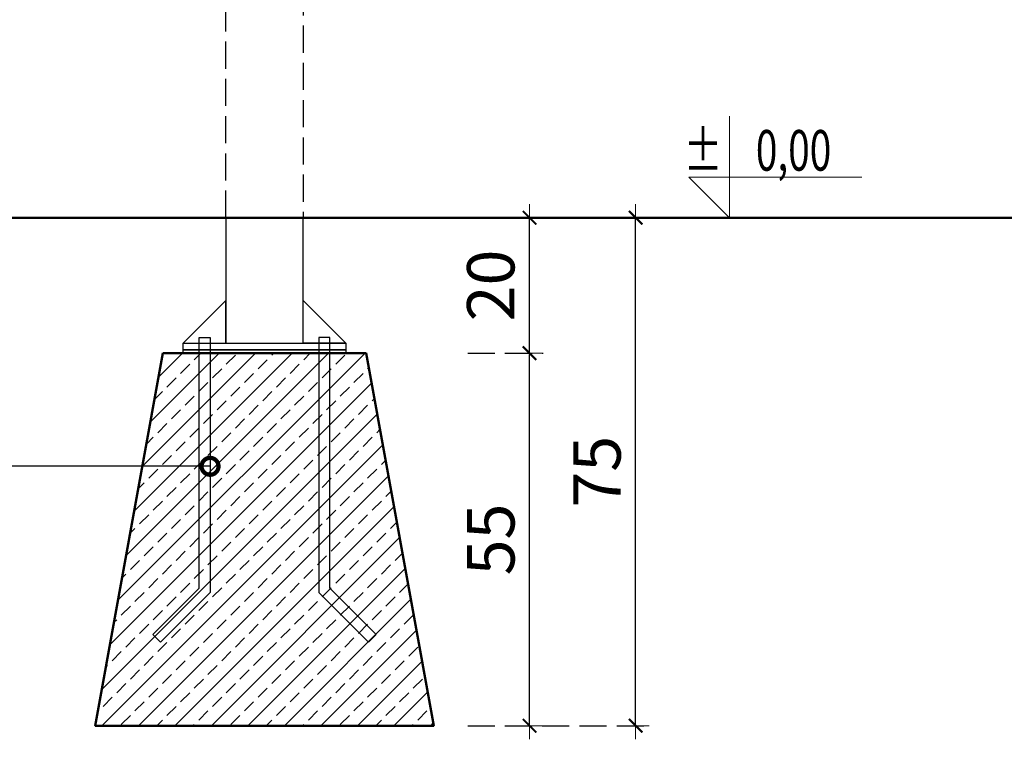
# Model space of a CAD drawing. Units: millimetres. Extents: x 1587 to 3692, y 1271 to 1683.
# Drawn here: x 2514 to 2659, y 1469 to 1575 of the extents above; entities that cross this region are included whole.
import ezdxf
from ezdxf import colors
from ezdxf.entities.mleader import LeaderData, LeaderLine
from ezdxf.enums import TextEntityAlignment as Align
from ezdxf.math import Vec2, Vec3

# ---------------------------------------------------------------- set-up
doc = ezdxf.new("R2010")
doc.units = ezdxf.units.MM
doc.linetypes.add('JIS_02_4.0', pattern=[5.5, 4, -1.5])
doc.layers.get('Defpoints').update_dxf_attribs({"color": 250})
for name, color, linetype, lineweight in [('0-02 opis', 11, 'Continuous', 0), ('0-03 wymiary', 6, 'Continuous', 5), ('05', 5, 'Continuous', 25), ('1-03 sc zelbet', 3, 'Continuous', 50), ('1-15 hatch', 189, 'Continuous', 0)]:
    doc.layers.add(name, color=color, linetype=linetype, lineweight=lineweight)
doc.styles.add('1-25', font='txt', dxfattribs={"height": 7})
doc.styles.add('ROMANS', font='romans', dxfattribs={"width": 0.7})
doc.dimstyles.new('1-25', dxfattribs={"dimtxt": 7, "dimasz": 0.2, "dimexe": 2, "dimexo": 5, "dimgap": 1.25, "dimtad": 1, "dimdec": 0, "dimrnd": 0.5, "dimtxsty": '1-25', "dimblk": 'BG dim mark', "dimcen": 0, "dimclrd": 256, "dimclre": 8, "dimclrt": 11, "dimadec": 0, "dimazin": 0, "dimtfac": 1, "dimtdec": 0, "dimtix": 1, "dimtmove": 1, "dimatfit": 3, "dimfxl": 0.5, "dimtfill": 1, "dimarcsym": 0})

# ---------------------------------------------------------------- blocks, each defined once
blk = doc.blocks.new('BG dim mark')
for p, q in [((0, -10), (0, 10)), ((10, 0), (-10, 0))]:
    blk.add_line(p, q)
at = {"color": 0, "linetype": 'ByBlock', "const_width": 1.5}
blk.add_lwpolyline([(5, 5), (-5, -5)], dxfattribs=at)
blk = doc.blocks.new('*D33')
at = {"layer": '0-03 wymiary', "color": 8, "linetype": 'JIS_02_4.0', "lineweight": -2, "transparency": 16777216}
for p, q in [((2579.7, 1525.51), (2590.83, 1525.51)), ((2579.7, 1470.51), (2590.83, 1470.51))]:
    blk.add_line(p, q, dxfattribs=at)
at = {"layer": '0-03 wymiary', "lineweight": -2, "transparency": 16777216}
blk.add_line((2588.83, 1470.71), (2588.83, 1525.31), dxfattribs=at)
at = {"layer": 'Defpoints', "color": 0, "transparency": 16777216}
for p in [(2574.7, 1525.51), (2588.83, 1525.51), (2574.7, 1470.51)]:
    blk.add_point(p, dxfattribs=at)
at = {"layer": '0-03 wymiary', "lineweight": -2, "transparency": 16777216, "xscale": 0.2, "yscale": 0.2, "zscale": 0.2}
for p, rotation in [((2588.83, 1525.51), 90), ((2588.83, 1470.51), 270)]:
    blk.add_blockref('BG dim mark', p, dxfattribs=dict(at, rotation=rotation))
at = {"layer": '0-03 wymiary', "color": 11, "transparency": 16777216, "insert": (2584.02, 1498.01), "char_height": 7, "attachment_point": 5, "rotation": 90, "style": '1-25', "bg_fill": 3, "box_fill_scale": 1.1, "bg_fill_color": 256, "bg_fill_true_color": 13158600, "bg_fill_transparency": 0}
blk.add_mtext('55', dxfattribs=at)
blk = doc.blocks.new('*D34')
at = {"layer": '0-03 wymiary', "color": 8, "linetype": 'JIS_02_4.0', "lineweight": -2, "transparency": 16777216}
for p, q in [((2579.7, 1545.51), (2590.83, 1545.51)), ((2579.7, 1525.51), (2590.83, 1525.51))]:
    blk.add_line(p, q, dxfattribs=at)
at = {"layer": '0-03 wymiary', "lineweight": -2, "transparency": 16777216}
blk.add_line((2588.83, 1525.71), (2588.83, 1545.31), dxfattribs=at)
at = {"layer": 'Defpoints', "color": 0, "transparency": 16777216}
for p in [(2574.7, 1545.51), (2588.83, 1545.51), (2574.7, 1525.51)]:
    blk.add_point(p, dxfattribs=at)
at = {"layer": '0-03 wymiary', "lineweight": -2, "transparency": 16777216, "xscale": 0.2, "yscale": 0.2, "zscale": 0.2}
for p, rotation in [((2588.83, 1545.51), 90), ((2588.83, 1525.51), 270)]:
    blk.add_blockref('BG dim mark', p, dxfattribs=dict(at, rotation=rotation))
at = {"layer": '0-03 wymiary', "color": 11, "transparency": 16777216, "insert": (2584.01, 1535.51), "char_height": 7, "attachment_point": 5, "rotation": 90, "style": '1-25', "bg_fill": 3, "box_fill_scale": 1.1, "bg_fill_color": 256, "bg_fill_true_color": 13158600, "bg_fill_transparency": 0}
blk.add_mtext('20', dxfattribs=at)
blk = doc.blocks.new('*D35')
at = {"layer": '0-03 wymiary', "color": 8, "linetype": 'JIS_02_4.0', "lineweight": -2, "transparency": 16777216}
for p, q in [((2579.7, 1545.51), (2606.5, 1545.51)), ((2579.7, 1470.51), (2606.5, 1470.51))]:
    blk.add_line(p, q, dxfattribs=at)
at = {"layer": '0-03 wymiary', "lineweight": -2, "transparency": 16777216}
blk.add_line((2604.5, 1470.71), (2604.5, 1545.31), dxfattribs=at)
at = {"layer": 'Defpoints', "color": 0, "transparency": 16777216}
for p in [(2574.7, 1545.51), (2604.5, 1545.51), (2574.7, 1470.51)]:
    blk.add_point(p, dxfattribs=at)
at = {"layer": '0-03 wymiary', "lineweight": -2, "transparency": 16777216, "xscale": 0.2, "yscale": 0.2, "zscale": 0.2}
for p, rotation in [((2604.5, 1545.51), 90), ((2604.5, 1470.51), 270)]:
    blk.add_blockref('BG dim mark', p, dxfattribs=dict(at, rotation=rotation))
at = {"layer": '0-03 wymiary', "color": 11, "transparency": 16777216, "insert": (2599.69, 1508.01), "char_height": 7, "attachment_point": 5, "rotation": 90, "style": '1-25', "bg_fill": 3, "box_fill_scale": 1.1, "bg_fill_color": 256, "bg_fill_true_color": 13158600, "bg_fill_transparency": 0}
blk.add_mtext('75', dxfattribs=at)
blk = doc.blocks.new('_DotSmall')
at = {"color": 0, "linetype": 'ByBlock', "const_width": 0.5}
blk.add_lwpolyline([(-0.0625, 0, 1), (0.0625, 0, 1)], format="xyb", close=True, dxfattribs=at)
blk = doc.blocks.new('FUNDAMENT PREF')
at = {"layer": '1-15 hatch'}
h = blk.add_hatch(dxfattribs=at)
h.set_pattern_fill('ANSI33', color=256, scale=0.6)
h.set_pattern_definition([(45, (-1080.1593, -87.8537), (-2.694077, 2.694077), []), (45, (-1077.4652, -87.8537), (-2.694077, 2.694077), [1.905, -0.9525])])
h.paths.add_polyline_path([(-15, -20), (-25, -75), (25, -75), (15, -20)])
for points in [[(5.7, 0), (-5.7, 0), (-5.7, -18.5), (5.7, -18.5)], [(-5.7, -12.2), (-12, -18.5), (-5.7, -18.5)], [(-9.64, -17.7), (-8.04, -17.7), (-8.04, -55.33), (-15.35, -62.64), (-16.48, -61.51), (-9.64, -54.67)], [(-12, -18.5), (12, -18.5), (12, -19.5), (-12, -19.5)], [(9.64, -17.7), (8.04, -17.7), (8.04, -55.33), (15.35, -62.64), (16.48, -61.51), (9.64, -54.67)], [(-12, -19.5), (12, -19.5), (12, -20), (-12, -20)]]:
    blk.add_lwpolyline(points, close=True)
for points in [[(5.7, -16.5), (5.7, -12.2), (12, -18.5), (5.7, -18.5)], [(15.35, -62.64), (16.48, -61.51)]]:
    blk.add_lwpolyline(points)
at = {"layer": '1-03 sc zelbet'}
blk.add_lwpolyline([(-15, -20), (-25, -75), (25, -75), (15, -20)], close=True, dxfattribs=at)
blk = doc.blocks.new('*U4')
at = {"ltscale": 0.1}
blk.add_lwpolyline([(65, 20), (-20, 20), (0, 0), (0, 50)], dxfattribs=at)
at = {"style": 'ROMANS', "width": 0.7}
blk.add_attdef('±', text='', height=20, dxfattribs=at).set_placement((-10, 35), align=Align.MIDDLE_CENTER)
blk.add_attdef('WYSOKOSC', text='', height=20, rotation=360, dxfattribs=at).set_placement((5.19, 35), align=Align.MIDDLE_LEFT)

msp = doc.modelspace()

# ---------------------------------------------------------------- linework, layer by layer
at = {"layer": '05', "color": 252, "linetype": 'JIS_02_4.0', "true_color": 0x939598}
msp.add_lwpolyline([(2555.4, 1639.87), (2555.4, 1545.51), (2544, 1545.51), (2544, 1639.87)], dxfattribs=at)
at = {"layer": '1-03 sc zelbet'}
msp.add_lwpolyline([(1586.7, 1545.51), (3047.15, 1545.51)], dxfattribs=at)

# ---------------------------------------------------------------- block references
at = {"layer": '0-02 opis'}
ref = msp.add_blockref('*U4', (2618.37, 1545.51), dxfattribs=dict(at, xscale=0.3, yscale=0.3, zscale=0.3))
ref.add_attrib('±', '%%P', dxfattribs={"layer": '0', "height": 6, "rotation": 360, "style": 'ROMANS', "width": 0.7}).set_placement((2617.31, 1552.46), align=Align.RIGHT)
ref.add_attrib('WYSOKOSC', '0,00', dxfattribs={"layer": '0', "height": 6, "rotation": 360, "style": 'ROMANS', "width": 0.7}).set_placement((2633.38, 1552.46), align=Align.RIGHT)

# ---------------------------------------------------------------- dimensions: what is measured, and where the dimension line sits
at = {"layer": '0-03 wymiary'}
dim = msp.add_linear_dim(base=(2588.83, 1525.51), p1=(2574.7, 1470.51), p2=(2574.7, 1525.51), angle=90, dimstyle='1-25', dxfattribs=at)
dim.commit()
dim.dimension.update_dxf_attribs({"geometry": '*D33', "text_midpoint": (2584.02, 1498.01)})

# ---------------------------------------------------------------- leaders
at = {"layer": '0-02 opis'}
ml = msp.add_multileader_mtext('Standard', dxfattribs=at)
ml.set_content('{\\fArial Narrow|b0|i0|c238|p34;\\W1;4x%%C16}', color=256, style='1-25')
ml.set_leader_properties()
ml.set_arrow_properties(name='DOTSMALL')
ml.build(insert=Vec2(0, 0))
ml.multileader.update_dxf_attribs({"dogleg_length": 6, "arrow_head_size": 5})
ctx = ml.context
ctx.base_point, ctx.char_height, ctx.arrow_head_size, ctx.landing_gap_size, ctx.plane_origin = Vec3(2477.38, 1508.81), 6, 5, 3, Vec3(2541.66, 1508.81)
ctx.text_align_type = 2
notes = []
notes.append((ctx, [(0, (1, 1, 0), (2509.23, 1508.81), (-1, 0), 6, [(0, [(2541.66, 1508.81)], 0, [])])]))
ctx.mtext.insert, ctx.mtext.alignment, ctx.mtext.flow_direction = Vec3(2500.23, 1511.93), 3, 5
for ctx, leaders in notes:
    for number, flags, end, landing, length, lines in leaders:
        leader = LeaderData()
        leader.index, (leader.has_last_leader_line, leader.has_dogleg_vector, leader.attachment_direction) = number, flags
        leader.last_leader_point, leader.dogleg_vector, leader.dogleg_length = Vec3(end), Vec3(landing), length
        for number, points, colour, breaks in lines:
            line = LeaderLine()
            line.index, line.vertices, line.color, line.breaks = number, Vec3.list(points), colors.encode_raw_color(colour), breaks
            leader.lines.append(line)
        ctx.leaders.append(leader)

# ---------------------------------------------------------------- next in the draw order: dimensions: what is measured, and where the dimension line sits
at = {"layer": '0-03 wymiary'}
dim = msp.add_linear_dim(base=(2588.83, 1545.51), p1=(2574.7, 1525.51), p2=(2574.7, 1545.51), angle=90, dimstyle='1-25', dxfattribs=at)
dim.commit()
dim.dimension.update_dxf_attribs({"geometry": '*D34', "text_midpoint": (2584.01, 1535.51)})

# ---------------------------------------------------------------- next in the draw order: dimensions: what is measured, and where the dimension line sits
dim = msp.add_linear_dim(base=(2604.5, 1545.51), p1=(2574.7, 1470.51), p2=(2574.7, 1545.51), angle=90, dimstyle='1-25', dxfattribs=at)
dim.commit()
dim.dimension.update_dxf_attribs({"geometry": '*D35', "text_midpoint": (2599.69, 1508.01)})

# ---------------------------------------------------------------- next in the draw order: block references
at = {"layer": '05'}
msp.add_blockref('FUNDAMENT PREF', (2549.7, 1545.51), dxfattribs=at)

doc.saveas('drawing.dxf')
